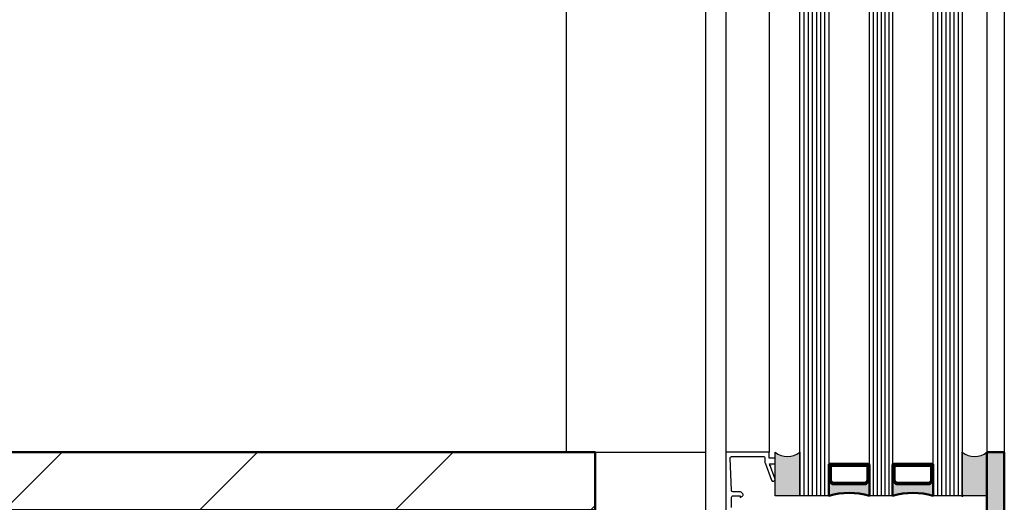
# Model space of a CAD drawing. Units: millimetres. Extents: x 307154 to 333354, y 45482 to 51422.
# Drawn here: x 309004 to 309343, y 48783 to 48949 of the extents above; entities that cross this region are included whole.
import ezdxf

# ---------------------------------------------------------------- set-up
doc = ezdxf.new("R2010")
doc.units = ezdxf.units.MM
for name, color, linetype, lineweight in [('Alu', 50, 'Continuous', 50), ('Beton', 150, 'Continuous', 50), ('Glas', 80, 'Continuous', 50), ('Gummi', 20, 'Continuous', 50), ('Kst', 20, 'Continuous', 50), ('Mauer6', 155, 'Continuous', 18)]:
    doc.layers.add(name, color=color, linetype=linetype, lineweight=lineweight)
doc.layers.add('Dichtung', color=1, linetype='Continuous')
doc.layers.add('Grau50', color=252, linetype='Continuous')

msp = doc.modelspace()

# ---------------------------------------------------------------- hatches: boundary and pattern name
at = {"layer": 'Grau50'}
h = msp.add_hatch(color=256, dxfattribs=at)
h.dxf.hatch_style = 1
edge = h.paths.add_edge_path()
edge.add_line((309272.64, 48800.16), (309272.64, 48785.16))
edge.add_line((309272.64, 48785.16), (309264.14, 48785.16))
edge.add_line((309264.14, 48785.16), (309264.14, 48800.16))
edge.add_arc((309268.39, 48805.61), 6.91, 232.0523, 307.9477)
h = msp.add_hatch(color=256, dxfattribs=at)
h.dxf.hatch_style = 1
edge = h.paths.add_edge_path()
edge.add_line((309337.14, 48800.16), (309337.14, 48785.16))
edge.add_line((309337.14, 48785.16), (309328.64, 48785.16))
edge.add_line((309328.64, 48785.16), (309328.64, 48800.16))
edge.add_arc((309332.89, 48805.61), 6.91, 232.0523, 307.9477)
h = msp.add_hatch(color=256, dxfattribs=at)
h.dxf.hatch_style = 1
h.paths.add_polyline_path([(309343.14, 48697.16), (309337.14, 48697.16), (309337.14, 48800.16), (309343.14, 48800.16)])
h = msp.add_hatch(color=256, dxfattribs=at)
h.dxf.hatch_style = 1
h.paths.add_polyline_path([(309282.89, 48795.9), (309282.89, 48790.19, -1), (309282.64, 48790.19), (309282.64, 48795.9, -1)])
h = msp.add_hatch(color=256, dxfattribs=at)
h.dxf.hatch_style = 1
h.paths.add_polyline_path([(309296.19, 48796.15, -0.414214), (309296.39, 48795.95), (309296.39, 48795.75), (309296.34, 48795.75), (309296.34, 48790.21, -0.198912), (309296.31, 48790.14), (309295.4, 48789.23, -0.198912), (309295.33, 48789.2), (309286.64, 48789.2), (309283.95, 48789.2, -0.198912), (309283.88, 48789.23), (309282.97, 48790.14, -0.198912), (309282.94, 48790.21), (309282.94, 48795.75), (309282.89, 48795.75), (309282.89, 48795.95, -0.414214), (309283.09, 48796.15), (309286.64, 48796.15)])
h.paths.add_polyline_path([(309295.04, 48789.6, 0.198912), (309295.32, 48789.72), (309295.82, 48790.22, 0.198912), (309295.94, 48790.5), (309295.94, 48795.2, 0.414214), (309295.64, 48795.5), (309286.64, 48795.5), (309283.64, 48795.5, 0.414214), (309283.34, 48795.2), (309283.34, 48790.5, 0.198912), (309283.46, 48790.22), (309283.96, 48789.72, 0.198912), (309284.24, 48789.6), (309286.64, 48789.6)], flags=16)
h = msp.add_hatch(color=256, dxfattribs=at)
h.dxf.hatch_style = 1
h.paths.add_polyline_path([(309296.64, 48795.9), (309296.64, 48790.19, -1), (309296.39, 48790.19), (309296.39, 48795.9, -1)])
h = msp.add_hatch(color=256, dxfattribs=at)
h.dxf.hatch_style = 1
h.paths.add_polyline_path([(309304.89, 48795.9), (309304.89, 48790.19, -1), (309304.64, 48790.19), (309304.64, 48795.9, -1)])
h = msp.add_hatch(color=256, dxfattribs=at)
h.dxf.hatch_style = 1
h.paths.add_polyline_path([(309318.19, 48796.15, -0.414214), (309318.39, 48795.95), (309318.39, 48795.75), (309318.34, 48795.75), (309318.34, 48790.21, -0.198912), (309318.31, 48790.14), (309317.4, 48789.23, -0.198912), (309317.33, 48789.2), (309308.64, 48789.2), (309305.95, 48789.2, -0.198912), (309305.88, 48789.23), (309304.97, 48790.14, -0.198912), (309304.94, 48790.21), (309304.94, 48795.75), (309304.89, 48795.75), (309304.89, 48795.95, -0.414214), (309305.09, 48796.15), (309308.64, 48796.15)])
h.paths.add_polyline_path([(309317.94, 48795.2, 0.414214), (309317.64, 48795.5), (309308.64, 48795.5), (309305.64, 48795.5, 0.414214), (309305.34, 48795.2), (309305.34, 48790.5, 0.198912), (309305.46, 48790.22), (309305.96, 48789.72, 0.198912), (309306.24, 48789.6), (309308.64, 48789.6), (309317.04, 48789.6, 0.198912), (309317.32, 48789.72), (309317.82, 48790.22, 0.198912), (309317.94, 48790.5)], flags=16)
h = msp.add_hatch(color=256, dxfattribs=at)
h.dxf.hatch_style = 1
h.paths.add_polyline_path([(309318.64, 48795.9), (309318.64, 48790.19, -1), (309318.39, 48790.19), (309318.39, 48795.9, -1)])
h = msp.add_hatch(color=256, dxfattribs=at)
h.dxf.hatch_style = 1
h.paths.add_polyline_path([(309295.35, 48789.15, 0.198912), (309295.42, 48789.18), (309296.36, 48790.12, 0.198912), (309296.39, 48790.19, 1), (309296.64, 48790.19), (309296.64, 48785.15, 0.142857), (309282.64, 48785.15), (309282.64, 48790.19, 1), (309282.89, 48790.19, 0.198912), (309282.92, 48790.12), (309283.86, 48789.18, 0.198912), (309283.93, 48789.15), (309286.64, 48789.15)])
h = msp.add_hatch(color=256, dxfattribs=at)
h.dxf.hatch_style = 1
h.paths.add_polyline_path([(309317.35, 48789.15, 0.198912), (309317.42, 48789.18), (309318.36, 48790.12, 0.198912), (309318.39, 48790.19, 1), (309318.64, 48790.19), (309318.64, 48785.15, 0.142857), (309304.64, 48785.15), (309304.64, 48790.19, 1), (309304.89, 48790.19, 0.198912), (309304.92, 48790.12), (309305.86, 48789.18, 0.198912), (309305.93, 48789.15), (309308.64, 48789.15)])
at = {"layer": 'Mauer6'}
h = msp.add_hatch(dxfattribs=at)
h.set_pattern_fill('ANSI31', color=256, scale=15)
h.set_pattern_definition([(45, (307988.14, 48780.156), (-33.676, 33.676), [])])
h.paths.add_polyline_path([(309202.14, 48800.16), (309202.14, 48780.16), (307988.14, 48780.16), (307988.14, 48800.16)])

# ---------------------------------------------------------------- linework, layer by layer
for points in [[(309192.14, 49347.56), (309192.14, 48800.16)], [(309240.14, 49347.56), (309240.14, 48800.16)], [(309247.14, 49347.56), (309247.14, 48800.16)], [(309262.14, 49347.56), (309262.14, 48800.16)], [(309282.64, 49347.56), (309282.64, 48785.15), (309272.64, 48785.15), (309272.64, 49347.56)], [(309274.07, 49347.56), (309274.07, 48785.15)], [(309275.5, 49347.56), (309275.5, 48785.15)], [(309276.93, 49347.56), (309276.93, 48785.15)], [(309278.35, 49347.56), (309278.35, 48785.15)], [(309279.78, 49347.56), (309279.78, 48785.15)], [(309281.21, 49347.56), (309281.21, 48785.15)], [(309304.64, 49347.56), (309304.64, 48785.15), (309296.64, 48785.15), (309296.64, 49347.56)], [(309297.97, 49347.56), (309297.97, 48785.15)], [(309299.31, 49347.56), (309299.31, 48785.15)], [(309300.64, 49347.56), (309300.64, 48785.15)], [(309301.97, 49347.56), (309301.97, 48785.15)], [(309303.31, 49347.56), (309303.31, 48785.15)], [(309328.64, 49347.56), (309328.64, 48785.15), (309318.64, 48785.15), (309318.64, 49347.56)], [(309320.07, 49347.56), (309320.07, 48785.15)], [(309321.5, 49347.56), (309321.5, 48785.15)], [(309322.93, 49347.56), (309322.93, 48785.15)], [(309324.35, 49347.56), (309324.35, 48785.15)], [(309325.78, 49347.56), (309325.78, 48785.15)], [(309327.21, 49347.56), (309327.21, 48785.15)], [(309337.14, 49347.56), (309337.14, 48800.16)], [(309343.14, 49347.56), (309343.14, 48800.16)]]:
    msp.add_lwpolyline(points)
for points in [[(309210.14, 48647.16), (309210.14, 48630.16, -0.414214), (309200.14, 48620.16), (309193.62, 48620.16), (309193.62, 48415.16), (309173.62, 48395.16), (309160.64, 48395.16), (309160.64, 48457.16, 1), (309110.64, 48457.16), (309110.64, 48395.16), (308948.14, 48395.16), (308948.14, 48620.16), (308788.14, 48620.16), (308788.14, 48628.16), (309200.14, 48628.16, 0.414214), (309202.14, 48630.16), (309202.14, 48800.16), (309240.14, 48800.16), (309240.14, 48770.16), (309210.14, 48770.16), (309210.14, 48747.16)], [(309249.14, 48781.13), (309249.14, 48784.66, -0.414214), (309249.64, 48785.16), (309252.04, 48785.16), (309252.04, 48784.56), (309252.88, 48785.05, 0.468179), (309253.01, 48785.81), (309252.6, 48786.28, 0.218137), (309252.22, 48786.46), (309249.62, 48786.46, -0.401844), (309249.12, 48786.93), (309248.66, 48798.13, -0.426693), (309249.16, 48798.66), (309260.14, 48798.66, -0.414214), (309260.64, 48798.16), (309260.64, 48796.59), (309260.67, 48796.48), (309262.85, 48790.49, 0.804336), (309264.11, 48790.83), (309262.16, 48796.16), (309262.89, 48796.16), (309264.14, 48796.16), (309264.14, 48798.16), (309262.14, 48798.16), (309262.14, 48800.16), (309247.14, 48800.16), (309247.14, 48778.16)]]:
    msp.add_lwpolyline(points, format="xyb")
at = {"layer": 'Alu'}
msp.add_line((309262.41, 48795.49), (309262.39, 48795.58), dxfattribs=at)
msp.add_line((309262.41, 48795.49), (309262.39, 48795.58), dxfattribs=at)
at = {"layer": 'Beton'}
msp.add_lwpolyline([(307988.14, 48800.16), (309202.14, 48800.16), (309202.14, 48780.16), (307988.14, 48780.16), (307988.14, 48780.16)], dxfattribs=at)
at = {"layer": 'Dichtung'}
for points in [[(309272.64, 48800.16), (309272.64, 48785.16), (309264.14, 48785.16), (309264.14, 48800.16, 0.343817)], [(309337.14, 48800.16), (309337.14, 48785.16), (309328.64, 48785.16), (309328.64, 48800.16, 0.343817)]]:
    msp.add_lwpolyline(points, format="xyb", close=True, dxfattribs=at)
at = {"layer": 'Glas'}
for p in [(309328.64, 48785.16), (309328.64, 48785.16), (309328.64, 48785.16), (309328.64, 48785.16), (309328.64, 48785.15), (309328.64, 48785.15), (309328.64, 48785.15), (309328.64, 48785.15)]:
    msp.add_point(p, dxfattribs=at)
at = {"layer": 'Gummi'}
msp.add_lwpolyline([(309343.14, 48697.16), (309337.14, 48697.16), (309337.14, 48800.16), (309343.14, 48800.16)], close=True, dxfattribs=at)
at = {"layer": 'Kst'}
for points in [[(309282.89, 48795.9, 1), (309282.64, 48795.9), (309282.64, 48790.19, 1), (309282.89, 48790.19)], [(309286.64, 48789.15), (309295.35, 48789.15, 0.198912), (309295.42, 48789.18), (309296.36, 48790.12, 0.198912), (309296.39, 48790.19), (309296.39, 48795.95, 0.414214), (309296.19, 48796.15), (309286.64, 48796.15), (309283.09, 48796.15, 0.414214), (309282.89, 48795.95), (309282.89, 48790.19, 0.198912), (309282.92, 48790.12), (309283.86, 48789.18, 0.198912), (309283.93, 48789.15)], [(309286.64, 48789.6), (309295.04, 48789.6, 0.198912), (309295.32, 48789.72), (309295.82, 48790.22, 0.198912), (309295.94, 48790.5), (309295.94, 48795.2, 0.414214), (309295.64, 48795.5), (309286.64, 48795.5), (309283.64, 48795.5, 0.414214), (309283.34, 48795.2), (309283.34, 48790.5, 0.198912), (309283.46, 48790.22), (309283.96, 48789.72, 0.198912), (309284.24, 48789.6)], [(309296.39, 48795.9, -1), (309296.64, 48795.9), (309296.64, 48790.19, -1), (309296.39, 48790.19)], [(309304.89, 48795.9, 1), (309304.64, 48795.9), (309304.64, 48790.19, 1), (309304.89, 48790.19)], [(309308.64, 48789.15), (309317.35, 48789.15, 0.198912), (309317.42, 48789.18), (309318.36, 48790.12, 0.198912), (309318.39, 48790.19), (309318.39, 48795.95, 0.414214), (309318.19, 48796.15), (309308.64, 48796.15), (309305.09, 48796.15, 0.414214), (309304.89, 48795.95), (309304.89, 48790.19, 0.198912), (309304.92, 48790.12), (309305.86, 48789.18, 0.198912), (309305.93, 48789.15)], [(309308.64, 48789.6), (309317.04, 48789.6, 0.198912), (309317.32, 48789.72), (309317.82, 48790.22, 0.198912), (309317.94, 48790.5), (309317.94, 48795.2, 0.414214), (309317.64, 48795.5), (309308.64, 48795.5), (309305.64, 48795.5, 0.414214), (309305.34, 48795.2), (309305.34, 48790.5, 0.198912), (309305.46, 48790.22), (309305.96, 48789.72, 0.198912), (309306.24, 48789.6)], [(309318.39, 48795.9, -1), (309318.64, 48795.9), (309318.64, 48790.19, -1), (309318.39, 48790.19)]]:
    msp.add_lwpolyline(points, format="xyb", close=True, dxfattribs=at)
for points in [[(309282.89, 48795.75), (309282.94, 48795.75), (309282.94, 48790.21, 0.198912), (309282.97, 48790.14), (309283.88, 48789.23, 0.198912), (309283.95, 48789.2), (309286.64, 48789.2), (309295.33, 48789.2, 0.198912), (309295.4, 48789.23), (309296.31, 48790.14, 0.198912), (309296.34, 48790.21), (309296.34, 48795.75), (309296.39, 48795.75)], [(309304.89, 48795.75), (309304.94, 48795.75), (309304.94, 48790.21, 0.198912), (309304.97, 48790.14), (309305.88, 48789.23, 0.198912), (309305.95, 48789.2), (309308.64, 48789.2), (309317.33, 48789.2, 0.198912), (309317.4, 48789.23), (309318.31, 48790.14, 0.198912), (309318.34, 48790.21), (309318.34, 48795.75), (309318.39, 48795.75)], [(309282.64, 48790.19), (309282.64, 48785.15, -0.142857), (309296.64, 48785.15), (309296.64, 48790.19)], [(309304.64, 48790.19), (309304.64, 48785.15, -0.142857), (309318.64, 48785.15), (309318.64, 48790.19)]]:
    msp.add_lwpolyline(points, format="xyb", dxfattribs=at)

doc.saveas('drawing.dxf')
